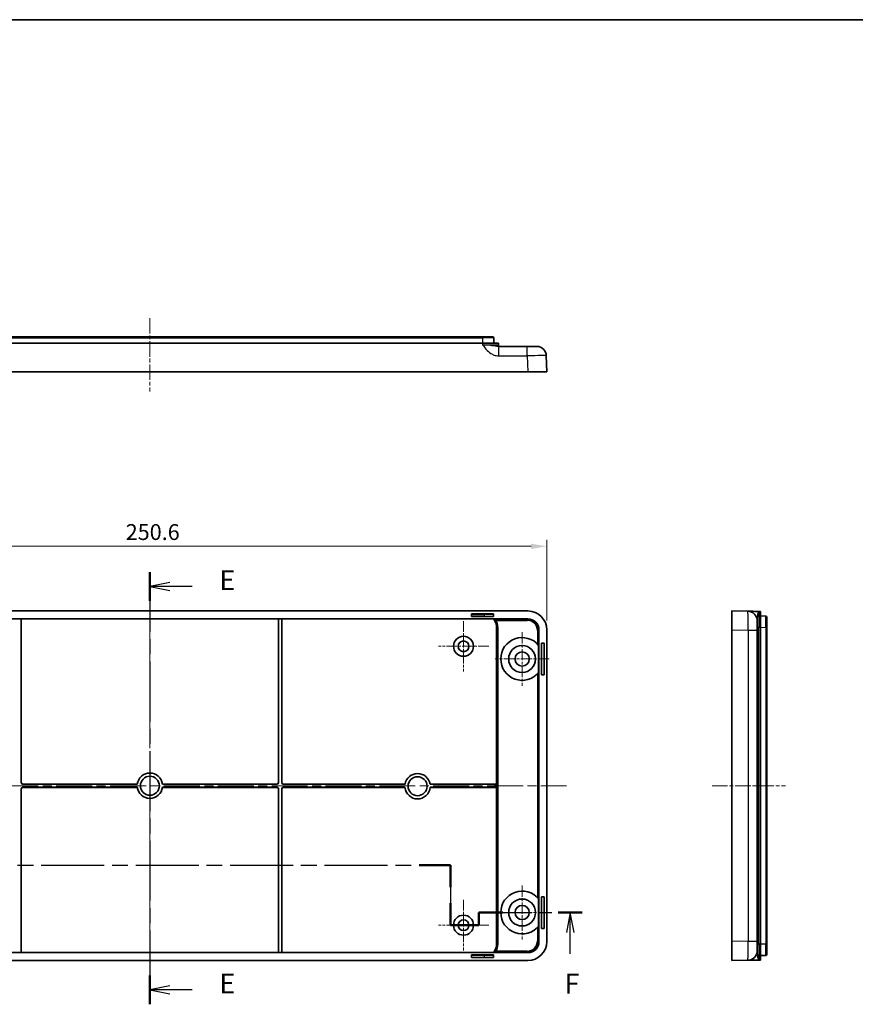
# Model space of a CAD drawing. Units: millimetres. Extents: x 29 to 3774, y 16 to 719.
# Drawn here: x 3017 to 3281, y 408 to 719 of the extents above; entities that cross this region are included whole.
import ezdxf

# ---------------------------------------------------------------- set-up
doc = ezdxf.new("R2010")
doc.units = ezdxf.units.MM
doc.header["$LTSCALE"] = 2
doc.linetypes.add('CHAIN', pattern=[0.3543, 0.2362, -0.0295, 0.0591, -0.0295])
doc.layers.get('Defpoints').update_dxf_attribs({"lineweight": 25})
for name, color, linetype, lineweight in [('Border (ISO)', 7, 'Continuous', 35), ('Center Mark (ISO)', 131, 'Continuous', 18), ('Centerline (ISO)', 131, 'Continuous', 18), ('Dimension (ISO)', 7, 'Continuous', 18), ('Section Line (ISO)', 7, 'CHAIN', 25), ('Visible (ISO)', 7, 'Continuous', 35), ('Visible Narrow (ISO)', 7, 'Continuous', 25)]:
    doc.layers.add(name, color=color, linetype=linetype, lineweight=lineweight)
doc.styles.add('Note Text (TK)', font='txt')
doc.dimstyles.new('Default - Method 1b (TK)', dxfattribs={"dimscale": 2, "dimtxt": 2.5, "dimasz": 2.5, "dimexe": 1, "dimexo": 1.5, "dimgap": 1, "dimtad": 1, "dimtoh": 1, "dimrnd": 1e-08, "dimdsep": 46, "dimtxsty": 'Note Text (TK)', "dimcen": 0.09, "dimdle": 5, "dimclrd": 100, "dimclre": 100, "dimclrt": 7, "dimadec": 1, "dimazin": 1, "dimtfac": 1, "dimtmove": 0, "dimatfit": 3, "dimfxl": 1, "dimtolj": 1, "dimlwd": -1, "dimlwe": -1, "dimarcsym": 0})

# ---------------------------------------------------------------- blocks, each defined once
blk = doc.blocks.new('図面枠 tk図枠')
at = {"layer": 'Border (ISO)'}
blk.add_line((14.5, 289), (405.5, 289), dxfattribs=at)
blk = doc.blocks.new('2dTransSection4')
at = {"layer": 'Section Line (ISO)', "linetype": 'CHAIN', "ltscale": 15.964951}
blk.add_line((119.36, 219.29), (119.36, 164.73), dxfattribs=at)
at = {"layer": 'Section Line (ISO)', "linetype": 'Continuous', "lineweight": 50}
for p, q in [((119.36, 219.29), (119.36, 215.64)), ((119.36, 168.38), (119.36, 164.73))]:
    blk.add_line(p, q, dxfattribs=at)
at = {"layer": 'Section Line (ISO)', "linetype": 'Continuous'}
for p, q in [((121.86, 217.96), (119.36, 217.46)), ((121.86, 217.46), (119.36, 217.46)), ((119.36, 217.46), (121.86, 216.96)), ((124.68, 217.46), (121.86, 217.46)), ((121.86, 167.06), (119.36, 166.56)), ((121.86, 166.56), (119.36, 166.56)), ((119.36, 166.56), (121.86, 166.06)), ((124.68, 166.56), (121.86, 166.56))]:
    blk.add_line(p, q, dxfattribs=at)
at = {"layer": 'Section Line (ISO)', "char_height": 2.5, "attachment_point": 7, "style": 'Note Text (TK)'}
for insert in [(128.13, 216.24), (128.13, 165.33)]:
    blk.add_mtext('E', dxfattribs=dict(at, insert=insert))
blk = doc.blocks.new('2dTransSection5')
at = {"layer": 'Section Line (ISO)', "linetype": 'CHAIN', "ltscale": 13.547841}
for p, q in [((81.79, 174.71), (81.79, 182.31)), ((157.31, 182.31), (157.31, 174.71))]:
    blk.add_line(p, q, dxfattribs=at)
at = {"layer": 'Section Line (ISO)', "linetype": 'Continuous', "lineweight": 50}
for p, q in [((81.79, 179.51), (81.79, 182.31)), ((81.79, 182.31), (85.76, 182.31)), ((153.35, 182.31), (157.31, 182.31)), ((157.31, 182.31), (157.31, 179.51)), ((81.79, 174.71), (81.79, 177.51)), ((157.31, 177.51), (157.31, 174.71)), ((64.84, 176.31), (67.71, 176.31)), ((74.59, 176.31), (77.46, 176.31)), ((77.46, 176.31), (77.46, 174.71)), ((160.88, 174.71), (160.88, 176.31)), ((160.88, 176.31), (163.9, 176.31)), ((170.92, 176.31), (173.95, 176.31)), ((77.46, 174.71), (81.79, 174.71)), ((157.31, 174.71), (160.88, 174.71))]:
    blk.add_line(p, q, dxfattribs=at)
at = {"layer": 'Section Line (ISO)', "linetype": 'CHAIN', "ltscale": 16.829569}
blk.add_line((81.79, 182.31), (157.31, 182.31), dxfattribs=at)
at = {"layer": 'Section Line (ISO)', "linetype": 'CHAIN', "ltscale": 13.756383}
blk.add_line((64.84, 176.31), (77.46, 176.31), dxfattribs=at)
at = {"layer": 'Section Line (ISO)', "linetype": 'Continuous'}
for p, q in [((66.28, 176.31), (65.78, 173.81)), ((66.28, 173.81), (66.28, 176.31)), ((66.78, 173.81), (66.28, 176.31)), ((172.44, 176.31), (171.94, 173.81)), ((172.44, 173.81), (172.44, 176.31)), ((172.94, 173.81), (172.44, 176.31)), ((66.28, 171.11), (66.28, 173.81)), ((172.44, 171.09), (172.44, 173.81))]:
    blk.add_line(p, q, dxfattribs=at)
at = {"layer": 'Section Line (ISO)', "linetype": 'CHAIN', "ltscale": 1.777832}
for p, q in [((77.46, 176.31), (77.46, 174.71)), ((160.88, 174.71), (160.88, 176.31))]:
    blk.add_line(p, q, dxfattribs=at)
at = {"layer": 'Section Line (ISO)', "linetype": 'CHAIN', "ltscale": 14.175244}
blk.add_line((160.88, 176.31), (173.95, 176.31), dxfattribs=at)
at = {"layer": 'Section Line (ISO)', "linetype": 'CHAIN', "ltscale": 4.814058}
blk.add_line((77.46, 174.71), (81.79, 174.71), dxfattribs=at)
at = {"layer": 'Section Line (ISO)', "linetype": 'CHAIN', "ltscale": 3.967512}
blk.add_line((157.31, 174.71), (160.88, 174.71), dxfattribs=at)
at = {"layer": 'Section Line (ISO)', "char_height": 2.5, "attachment_point": 7, "style": 'Note Text (TK)'}
for insert in [(65.57, 165.31), (171.72, 165.31)]:
    blk.add_mtext('F', dxfattribs=dict(at, insert=insert))
blk = doc.blocks.new('*D100')
at = {"layer": 'Defpoints', "color": 0}
for p in [(3183.44, 552.33), (2932.84, 525.94), (3183.44, 525.94)]:
    blk.add_point(p, dxfattribs=at)
at = {"layer": 'Dimension (ISO)', "color": 100}
for p, q in [((2932.84, 528.94), (2932.84, 554.33)), ((3183.44, 528.94), (3183.44, 554.33)), ((2937.84, 552.33), (3178.44, 552.33))]:
    blk.add_line(p, q, dxfattribs=at)
for points in [[(2937.84, 553.16), (2937.84, 551.5), (2932.84, 552.33)], [(3178.44, 553.16), (3178.44, 551.5), (3183.44, 552.33)]]:
    blk.add_solid(points, dxfattribs=at)
at = {"layer": 'Dimension (ISO)', "color": 7, "insert": (3050.51, 556.83), "char_height": 5, "attachment_point": 4, "style": 'Note Text (TK)'}
blk.add_mtext('\\A1;250.6', dxfattribs=at)

msp = doc.modelspace()

# ---------------------------------------------------------------- linework, layer by layer
at = {"layer": 'Center Mark (ISO)', "linetype": 'CHAIN', "ltscale": 7.067179}
for p, q in [((3157.1416, 528.7338), (3157.1416, 512.8338)), ((3165.0916, 520.7838), (3149.1916, 520.7838)), ((3157.1416, 440.7338), (3157.1416, 424.8338)), ((3165.0916, 432.7838), (3149.1916, 432.7838))]:
    msp.add_line(p, q, dxfattribs=at)
at = {"layer": 'Center Mark (ISO)', "linetype": 'CHAIN', "ltscale": 7.55611}
for p, q in [((3175.6416, 525.2838), (3175.6416, 508.2838)), ((3184.1416, 516.7838), (3167.1416, 516.7838)), ((3175.6416, 445.2838), (3175.6416, 428.2838)), ((3184.1416, 436.7838), (3167.1416, 436.7838))]:
    msp.add_line(p, q, dxfattribs=at)
at = {"layer": 'Centerline (ISO)', "linetype": 'CHAIN', "ltscale": 10.316559}
for p, q in [((3058.1416, 624.3543), (3058.1416, 601.1438)), ((3235.5995, 476.7838), (3258.8099, 476.7838))]:
    msp.add_line(p, q, dxfattribs=at)
at = {"layer": 'Centerline (ISO)', "linetype": 'CHAIN', "ltscale": 23.990969}
for p, q in [((3058.1416, 538.1838), (3058.1416, 415.3838)), ((2926.5916, 476.7838), (3189.6916, 476.7838))]:
    msp.add_line(p, q, dxfattribs=at)
at = {"layer": 'Visible (ISO)'}
for p, q in [((3163.0841, 618.3938), (2953.1991, 618.3938)), ((3163.0841, 618.3938), (3166.3821, 618.3938)), ((3163.1415, 616.3938), (2953.1417, 616.3938)), ((3163.1415, 616.3938), (3168.1416, 616.3938)), ((3166.7416, 616.3938), (3166.6819, 618.1043)), ((3168.1597, 615.8764), (3168.1416, 616.3938)), ((3177.2733, 615.3938), (3168.2606, 615.3938)), ((3177.2733, 615.3938), (3180.2733, 615.3938)), ((3183.4416, 607.3938), (3183.2716, 612.4938)), ((3177.4416, 607.3938), (2938.8416, 607.3938)), ((3183.4416, 607.3938), (3177.4416, 607.3938)), ((3177.4416, 531.9338), (2938.8416, 531.9338)), ((3246.8995, 531.8496), (3241.8495, 531.9338)), ((3241.8495, 525.9363), (3241.8495, 531.9338)), ((3250.8495, 531.7838), (3250.3411, 531.7922)), ((3250.8495, 531.7838), (3250.8495, 526.786)), ((2938.8395, 529.4338), (3177.4437, 529.4338)), ((3016.5416, 529.4268), (3017.5416, 529.4268)), ((3017.5416, 477.7835), (3017.5416, 529.4268)), ((3017.5416, 529.4268), (3017.5521, 529.4163)), ((3017.5521, 529.4163), (3017.5521, 477.7939)), ((3098.7311, 529.4163), (3017.5521, 529.4163)), ((3098.7311, 529.4163), (3098.7416, 529.4268)), ((3098.7311, 477.7939), (3098.7311, 529.4163)), ((3098.7416, 529.4268), (3099.7416, 529.4268)), ((3098.7416, 529.4268), (3098.7416, 477.7835)), ((3099.7416, 477.7835), (3099.7416, 529.4268)), ((3099.7416, 529.4268), (3099.7521, 529.4163)), ((3099.7521, 529.4163), (3099.7521, 477.7939)), ((3167.1408, 529.4163), (3099.7521, 529.4163)), ((3159.6416, 530.9838), (3166.6416, 530.9838)), ((3159.6416, 530.9838), (3159.6983, 530.927)), ((3159.6416, 530.1838), (3159.6416, 530.9838)), ((3159.6416, 530.1838), (3159.6983, 530.2405)), ((3166.6416, 530.1838), (3159.6416, 530.1838)), ((3163.6109, 530.927), (3159.6983, 530.927)), ((3159.6983, 530.927), (3159.6983, 530.2405)), ((3159.6983, 530.2405), (3163.6109, 530.2405)), ((3166.6416, 530.9838), (3166.6108, 530.953)), ((3166.6416, 530.1838), (3166.6108, 530.2145)), ((3166.6416, 530.9838), (3166.6416, 530.1838)), ((3249.8495, 528.85), (3249.8495, 525.8513)), ((3252.5599, 530.324), (3250.8495, 530.3838)), ((3252.8495, 530.0242), (3252.8495, 526.7262)), ((3167.5722, 427.2117), (3167.5722, 526.3558)), ((3180.9416, 525.9359), (3180.9416, 427.6316)), ((3183.4416, 427.6313), (3183.4416, 525.9363)), ((3241.8495, 427.6313), (3241.8495, 525.9363)), ((3249.8495, 517.8374), (3249.8495, 525.8513)), ((3250.8495, 526.786), (3250.8495, 426.7815)), ((3252.8495, 426.8413), (3252.8495, 526.7262)), ((3180.8543, 521.0721), (3180.8543, 512.4954)), ((3181.7916, 521.7838), (3182.5916, 521.7838)), ((3181.7916, 511.7838), (3181.7916, 521.7838)), ((3182.5916, 521.7838), (3182.5916, 511.7838)), ((3249.8495, 517.8374), (3249.8495, 515.7301)), ((3249.8495, 437.8374), (3249.8495, 515.7301)), ((3182.5916, 511.7838), (3181.7916, 511.7838)), ((3017.5416, 424.1407), (3017.5416, 475.7841)), ((3017.5521, 475.7736), (3017.5521, 424.1512)), ((3054.173, 477.2838), (3018.0413, 477.2838)), ((3018.0413, 476.2838), (3054.173, 476.2838)), ((3018.0518, 477.2942), (3054.1743, 477.2942)), ((3054.1743, 476.2733), (3018.0518, 476.2733)), ((3062.1089, 477.2942), (3098.2314, 477.2942)), ((3098.2314, 476.2733), (3062.1089, 476.2733)), ((3098.2419, 477.2838), (3062.1102, 477.2838)), ((3062.1102, 476.2838), (3098.2419, 476.2838)), ((3098.7311, 424.1512), (3098.7311, 475.7736)), ((3098.7416, 475.7841), (3098.7416, 424.1407)), ((3099.7416, 424.1407), (3099.7416, 475.7841)), ((3099.7521, 475.7736), (3099.7521, 424.1512)), ((3138.6946, 477.2838), (3100.2413, 477.2838)), ((3100.2413, 476.2838), (3138.6568, 476.2838)), ((3100.2518, 477.2942), (3138.6964, 477.2942)), ((3138.6577, 476.2733), (3100.2518, 476.2733)), ((3146.5866, 477.2942), (3167.3521, 477.2942)), ((3167.0519, 477.2838), (3146.5883, 477.2838)), ((3167.3521, 476.2733), (3146.6252, 476.2733)), ((3146.6261, 476.2838), (3167.0519, 476.2838)), ((3167.3517, 477.2939), (3167.3521, 477.2942)), ((3167.3517, 476.2736), (3167.3521, 476.2733)), ((3167.3521, 477.2942), (3167.3521, 476.2733)), ((3181.7916, 441.7838), (3182.5916, 441.7838)), ((3181.7916, 431.7838), (3181.7916, 441.7838)), ((3182.5916, 441.7838), (3182.5916, 431.7838)), ((3180.8543, 441.0721), (3180.8543, 432.4954)), ((3249.8495, 437.8374), (3249.8495, 435.7301)), ((3249.8495, 427.7163), (3249.8495, 435.7301)), ((3182.5916, 431.7838), (3181.7916, 431.7838)), ((3241.8495, 421.6338), (3241.8495, 427.6313)), ((3249.8495, 427.7163), (3249.8495, 424.7175)), ((3250.8495, 426.7815), (3250.8495, 421.7838)), ((3252.8495, 426.8413), (3252.8495, 423.5433)), ((3177.4437, 424.1338), (2938.8395, 424.1338)), ((3017.5416, 424.1407), (3016.5416, 424.1407)), ((3017.5521, 424.1512), (3017.5416, 424.1407)), ((3017.5521, 424.1512), (3098.7311, 424.1512)), ((3098.7416, 424.1407), (3098.7311, 424.1512)), ((3099.7416, 424.1407), (3098.7416, 424.1407)), ((3099.7521, 424.1512), (3099.7416, 424.1407)), ((3099.7521, 424.1512), (3167.1408, 424.1512)), ((3159.6416, 423.3838), (3166.6416, 423.3838)), ((3159.6416, 423.3838), (3159.6983, 423.327)), ((3159.6416, 422.5838), (3159.6416, 423.3838)), ((3159.6416, 422.5838), (3159.6983, 422.6405)), ((3166.6416, 422.5838), (3159.6416, 422.5838)), ((3163.6109, 423.327), (3159.6983, 423.327)), ((3159.6983, 423.327), (3159.6983, 422.6405)), ((3159.6983, 422.6405), (3163.6109, 422.6405)), ((3166.6416, 423.3838), (3166.6108, 423.353)), ((3166.6416, 422.5838), (3166.6108, 422.6145)), ((3166.6416, 423.3838), (3166.6416, 422.5838)), ((3250.8495, 423.1838), (3252.5599, 423.2435)), ((2938.8416, 421.6338), (3177.4416, 421.6338)), ((3241.8495, 421.6338), (3246.8995, 421.7179)), ((3250.3411, 421.7753), (3250.8495, 421.7838))]:
    msp.add_line(p, q, dxfattribs=at)
for centre, radius in [((3157.1416, 520.7838), 3.15), ((3157.1416, 520.7838), 1.7), ((3175.6416, 516.7838), 4.25), ((3175.6416, 516.7838), 2.25), ((3058.1416, 476.7838), 3), ((3142.6415, 476.6338), 3), ((3175.6416, 436.7838), 4.25), ((3175.6416, 436.7838), 2.25), ((3157.1416, 432.7838), 3.15), ((3157.1416, 432.7838), 1.7)]:
    msp.add_circle(centre, radius, dxfattribs=at)
for centre, radius, start, end in [((3166.3821, 618.0938), 0.3, 2, 90), ((3168.6594, 615.8938), 0.5, 182, 270), ((3180.2733, 612.3938), 3, 1.909152, 90), ((3246.8495, 528.85), 3, 0, 89.045159), ((3252.5495, 530.0242), 0.3, 0, 88), ((3175.6416, 516.7838), 6.75, 39.44349, 320.55651), ((3058.1416, 476.7838), 4, 7.180756, 172.819244), ((3142.6415, 476.6338), 4, 9.352035, 170.647965), ((3058.1416, 476.7838), 4, 187.180756, 352.819244), ((3142.6415, 476.6338), 4, 185.0198, 354.9802), ((3175.6416, 436.7838), 6.75, 39.44349, 320.55651), ((3246.8495, 424.7175), 3, 270.954841, 0), ((3252.5495, 423.5433), 0.3, 272, 0)]:
    msp.add_arc(centre, radius, start, end, dxfattribs=at)
for centre, major_axis, ratio, start_param, end_param in [((3177.4383, 525.9329), (5.3703, 2.6851), 0.99930628, 5.81981523, 7.39005638), ((3163.6109, 530.9532), (3, 0), 0.00872687, 4.71238898, 6.27445867), ((3163.6109, 530.2143), (-3, 0), 0.00872687, 3.15031929, 4.71238898), ((3177.4395, 525.9316), (2.4779, 2.4779), 0.99878277, 5.49839613, 7.06797448), ((3018.0419, 477.7841), (-0.354, -0.354), 0.99878277, 5.49839613, 7.06797448), ((3018.0419, 475.7835), (-0.354, 0.354), 0.99878277, 5.49839613, 7.06797448), ((3018.0524, 477.7945), (-0.354, -0.354), 0.99878277, 5.49839613, 7.06797448), ((3018.0524, 475.773), (-0.354, 0.354), 0.99878277, 5.49839613, 7.06797448), ((3098.2308, 477.7945), (0.354, -0.354), 0.99878277, 5.49839613, 7.06797448), ((3098.2308, 475.773), (0.354, 0.354), 0.99878277, 5.49839613, 7.06797448), ((3098.2413, 477.7841), (0.354, -0.354), 0.99878277, 5.49839613, 7.06797448), ((3098.2413, 475.7835), (0.354, 0.354), 0.99878277, 5.49839613, 7.06797448), ((3100.2419, 477.7841), (-0.354, -0.354), 0.99878277, 5.49839613, 7.06797448), ((3100.2419, 475.7835), (-0.354, 0.354), 0.99878277, 5.49839613, 7.06797448), ((3100.2524, 477.7945), (-0.354, -0.354), 0.99878277, 5.49839613, 7.06797448), ((3100.2524, 475.773), (-0.354, 0.354), 0.99878277, 5.49839613, 7.06797448), ((3167.0519, 477.2942), (-0.3, 0), 0.03492077, 1.57079633, 3.10668607), ((3167.0519, 476.2733), (0.3, 0), 0.03492077, 0.03490659, 1.57079633), ((3177.4383, 427.6346), (5.3703, -2.6851), 0.99930628, 5.17631423, 6.74655539), ((3177.4395, 427.6359), (2.4779, -2.4779), 0.99878277, 5.49839613, 7.06797448), ((3163.6109, 423.3532), (3, 0), 0.00872687, 4.71238898, 6.27445867), ((3163.6109, 422.6143), (-3, 0), 0.00872687, 3.15031929, 4.71238898)]:
    msp.add_ellipse(centre, major_axis=major_axis, ratio=ratio, start_param=start_param, end_param=end_param, dxfattribs=at)
for points, knots in [([(3250.3411, 531.7922), (3249.7396, 531.8023), (3249.1332, 531.8124), (3248.1207, 531.8292), (3247.6948, 531.8363), (3247.1998, 531.8446), (3247.0575, 531.847), (3246.9257, 531.8492), (3246.8995, 531.8496), (3246.8995, 531.8496)], [-0.000848241, -0.000848241, -0.000848241, -0.000848241, 0.225551001, 0.225551001, 0.429629191, 0.429629191, 0.55717806, 0.55717806, 0.636896103, 0.636896103, 0.636896103, 0.636896103]), ([(3167.1408, 529.4163), (3167.1017, 529.4163), (3167.0629, 529.4086), (3166.9905, 529.3789), (3166.9576, 529.3572), (3166.9021, 529.3023), (3166.88, 529.2697), (3166.8495, 529.198), (3166.8414, 529.1595), (3166.8406, 529.0924), (3166.8442, 529.0644), (3166.8591, 529.0102), (3166.8703, 528.9843), (3166.8849, 528.9603)], [0, 0, 0, 0, 0.0117527703, 0.0117527703, 0.0234729827, 0.0234729827, 0.0351690122, 0.0351690122, 0.0468630464, 0.0468630464, 0.0552915236, 0.0552915236, 0.0637247246, 0.0637247246, 0.0637247246, 0.0637247246]), ([(3167.5722, 526.3558), (3167.5749, 526.6223), (3167.5716, 526.7018), (3167.5553, 526.9627), (3167.5067, 527.3853), (3167.3179, 528.1268), (3167.0609, 528.672), (3166.8849, 528.9603)], [-6.163810025, -6.163810025, -6.163810025, -6.163810025, -6.101427473, -6.101427473, -5.997456552, -5.831103078, -5.61619837, -5.61619837, -5.61619837, -5.61619837]), ([(3249.8495, 515.7301), (3249.8495, 516.0825), (3249.8471, 516.4403), (3249.8471, 517.1272), (3249.8495, 517.485), (3249.8495, 517.8374)], [1.322157969, 1.322157969, 1.322157969, 1.322157969, 1.42518278, 1.42518278, 1.52820759, 1.52820759, 1.52820759, 1.52820759]), ([(3249.8495, 435.7301), (3249.8495, 436.0825), (3249.8471, 436.4403), (3249.8471, 437.1272), (3249.8495, 437.485), (3249.8495, 437.8374)], [1.322157969, 1.322157969, 1.322157969, 1.322157969, 1.42518278, 1.42518278, 1.52820759, 1.52820759, 1.52820759, 1.52820759]), ([(3166.8849, 424.6072), (3167.129, 425.0071), (3167.4156, 425.6872), (3167.5366, 426.4096), (3167.5638, 426.7352), (3167.5721, 426.8515), (3167.574, 427.0341), (3167.5722, 427.2117)], [-6.950172245, -6.950172245, -6.950172245, -6.950172245, -6.652090799, -6.485737326, -6.485737326, -6.444148958, -6.402560589, -6.402560589, -6.402560589, -6.402560589]), ([(3166.8849, 424.6072), (3166.8645, 424.5738), (3166.8508, 424.5367), (3166.8385, 424.4594), (3166.8399, 424.42), (3166.8579, 424.344), (3166.8741, 424.3082), (3166.9195, 424.2448), (3166.9482, 424.2178), (3167.005, 424.1822), (3167.0308, 424.1707), (3167.0848, 424.1552), (3167.1127, 424.1512), (3167.1408, 424.1512)], [0, 0, 0, 0, 0.0117531434, 0.0117531434, 0.0234738709, 0.0234738709, 0.0351704913, 0.0351704913, 0.0468651158, 0.0468651158, 0.0552923428, 0.0552923428, 0.0637247351, 0.0637247351, 0.0637247351, 0.0637247351]), ([(3246.8995, 421.7179), (3246.8995, 421.7179), (3246.9257, 421.7184), (3247.0575, 421.7206), (3247.1998, 421.7229), (3247.6948, 421.7312), (3248.1207, 421.7383), (3249.1312, 421.7551), (3249.735, 421.7652), (3250.3344, 421.7752)], [0, 0, 0, 0, 0.079718043, 0.079718043, 0.207266911, 0.207266911, 0.411345101, 0.411345101, 0.636896103, 0.636896103, 0.636896103, 0.636896103])]:
    msp.add_open_spline(points, degree=3, knots=knots, dxfattribs=at)
for points in [[(3167.5722, 526.3558), (3167.6271, 526.3552), (3167.6819, 526.3547), (3167.7367, 526.3541)], [(3167.5722, 427.2117), (3167.6271, 427.2123), (3167.6819, 427.2128), (3167.7367, 427.2134)]]:
    msp.add_open_spline(points, degree=3, dxfattribs=at)
at = {"layer": 'Visible Narrow (ISO)'}
for p, q in [((3163.0841, 618.3938), (3163.0841, 618.1043)), ((2953.1991, 618.1043), (3163.0841, 618.1043)), ((3163.0841, 618.1043), (3163.1438, 616.3938)), ((3163.1415, 616.3938), (3163.1592, 615.8855)), ((3168.2606, 612.4438), (3168.2606, 615.3938)), ((3177.2733, 612.4438), (3177.2733, 615.3938)), ((3168.2606, 612.4438), (3177.2733, 612.4438)), ((3177.2733, 612.4438), (3177.4416, 607.3938)), ((3163.6109, 530.927), (3163.6109, 530.2405)), ((3166.6108, 530.2145), (3166.6108, 530.953)), ((3167.4245, 528.952), (3167.1603, 528.8103)), ((3177.2618, 529.2518), (3167.4245, 529.2518)), ((3167.4245, 529.2518), (3167.4245, 528.952)), ((3167.4245, 528.952), (3177.2618, 528.952)), ((3177.4437, 529.4338), (3177.2618, 529.2518)), ((3177.2618, 528.952), (3177.2618, 529.2518)), ((3167.7367, 526.3541), (3167.7367, 427.2134)), ((3168.0365, 427.2149), (3168.0365, 526.3526)), ((3180.4598, 525.7539), (3180.7596, 525.7539)), ((3180.4598, 525.7539), (3180.4598, 521.511)), ((3180.7596, 525.7539), (3180.9416, 525.9359)), ((3180.7596, 521.1847), (3180.7596, 525.7539)), ((3241.8495, 525.9363), (3246.9494, 525.8513)), ((3246.9494, 525.8513), (3249.8495, 525.8513)), ((3246.9494, 525.8513), (3246.9494, 427.7163)), ((3249.8495, 526.7946), (3250.332, 526.7946)), ((3250.332, 526.7946), (3250.8495, 526.786)), ((3250.332, 426.7729), (3250.332, 526.7946)), ((3250.8495, 526.786), (3252.5599, 526.7262)), ((3252.8495, 526.7262), (3252.5599, 526.7262)), ((3252.5599, 526.7262), (3252.5599, 426.8413)), ((3180.4598, 512.0565), (3180.4598, 441.511)), ((3180.7596, 441.1847), (3180.7596, 512.3828)), ((3017.5521, 477.7939), (3017.5416, 477.7835)), ((3017.5416, 475.7841), (3017.5521, 475.7736)), ((3018.0413, 477.2838), (3018.0518, 477.2942)), ((3018.0518, 476.2733), (3018.0413, 476.2838)), ((3098.2314, 477.2942), (3098.2419, 477.2838)), ((3098.2419, 476.2838), (3098.2314, 476.2733)), ((3098.7416, 477.7835), (3098.7311, 477.7939)), ((3098.7311, 475.7736), (3098.7416, 475.7841)), ((3099.7521, 477.7939), (3099.7416, 477.7835)), ((3099.7416, 475.7841), (3099.7521, 475.7736)), ((3100.2413, 477.2838), (3100.2518, 477.2942)), ((3100.2518, 476.2733), (3100.2413, 476.2838)), ((3167.0519, 477.2838), (3167.0519, 476.2838)), ((3167.3517, 476.2736), (3167.3517, 477.2939)), ((3180.4598, 432.0565), (3180.4598, 427.8136)), ((3180.7596, 427.8136), (3180.7596, 432.3828)), ((3180.4598, 427.8136), (3180.7596, 427.8136)), ((3180.9416, 427.6316), (3180.7596, 427.8136)), ((3246.9494, 427.7163), (3241.8495, 427.6313)), ((3246.9494, 427.7163), (3249.8495, 427.7163)), ((3249.8495, 426.7729), (3250.332, 426.7729)), ((3250.8495, 426.7815), (3250.332, 426.7729)), ((3252.5599, 426.8413), (3250.8495, 426.7816)), ((3252.5599, 426.8413), (3252.8495, 426.8413)), ((3163.6109, 423.327), (3163.6109, 422.6405)), ((3166.6108, 422.6145), (3166.6108, 423.353)), ((3167.1603, 424.7572), (3167.4245, 424.6155)), ((3167.4245, 424.6155), (3167.4245, 424.3157)), ((3177.2618, 424.6155), (3167.4245, 424.6155)), ((3167.4245, 424.3157), (3177.2618, 424.3157)), ((3177.2618, 424.6155), (3177.2618, 424.3157)), ((3177.2618, 424.3157), (3177.4437, 424.1338))]:
    msp.add_line(p, q, dxfattribs=at)
for centre, major_axis, ratio, start_param, end_param in [((3163.08, 618.0938), (3.6018, 0.0105), 0.00290355, 0.00009295, 1.5696713), ((3163.156, 615.8938), (-5.0037, 0.0175), 0.00166297, 1.57144181, 3.1416566), ((3177.2716, 612.3938), (6, 0.0999), 0.00832524, 0.00013876, 1.57037992), ((3246.8495, 525.8496), (-0.05, -6), 0.01665395, 1.57121268, 3.14145383), ((3250.3495, 526.7914), (-0.0083, 5.0008), 0.00348829, 6.28312135, 7.8533361), ((3167.4245, 528.952), (-0.1541, -0.2574), 0.99769585, 3.6818978, 5.74288016), ((3177.2579, 525.75), (2.4774, 2.4774), 0.9989911, 5.49839613, 7.06797448), ((3177.2579, 525.75), (2.2655, 2.2655), 0.99878277, 5.49839613, 7.06797448), ((3252.5495, 526.7222), (-0.0105, -3.6018), 0.00290355, 1.57192136, 3.14149973), ((3177.2579, 427.8175), (2.4774, -2.4774), 0.9989911, 5.49839613, 7.06797448), ((3177.2579, 427.8175), (2.2655, -2.2655), 0.99878277, 5.49839613, 7.06797448), ((3246.8495, 427.7179), (0.05, -6), 0.01665395, 0.00013882, 1.57037998), ((3250.3495, 426.7761), (0.0083, 5.0008), 0.00348829, 1.57144186, 3.14165662), ((3252.5495, 426.8453), (0.0105, -3.6018), 0.00290355, 0.00009295, 1.5696713), ((3167.4245, 424.6155), (0.1541, -0.2574), 0.99769585, 3.6818978, 5.74288016)]:
    msp.add_ellipse(centre, major_axis=major_axis, ratio=ratio, start_param=start_param, end_param=end_param, dxfattribs=at)
for points, knots in [([(3168.2606, 615.3938), (3168.1908, 615.3938), (3168.1143, 615.3976), (3167.8919, 615.4164), (3167.7342, 615.4367), (3167.2124, 615.5074), (3166.7789, 615.5683), (3165.38, 615.7129), (3164.2958, 615.7995), (3163.1592, 615.8855)], [-0.636896103, -0.636896103, -0.636896103, -0.636896103, -0.55717806, -0.55717806, -0.429629191, -0.429629191, -0.225551001, -0.225551001, 0.000848241, 0.000848241, 0.000848241, 0.000848241]), ([(3163.1592, 615.8855), (3163.6148, 615.2839), (3164.081, 614.6776), (3165.0984, 613.665), (3165.6443, 613.2392), (3166.6383, 612.7442), (3167.0433, 612.6019), (3167.7273, 612.4701), (3167.9949, 612.4438), (3168.2606, 612.4438)], [-0.000848241, -0.000848241, -0.000848241, -0.000848241, 0.225551001, 0.225551001, 0.429629191, 0.429629191, 0.55717806, 0.55717806, 0.636896103, 0.636896103, 0.636896103, 0.636896103]), ([(3249.8495, 528.85), (3249.8495, 528.929), (3249.8532, 529.018), (3249.872, 529.2788), (3249.8924, 529.4671), (3249.9631, 530.0397), (3250.0239, 530.4881), (3250.1686, 531.3845), (3250.2552, 531.7937), (3250.3411, 531.7922)], [-0.636896103, -0.636896103, -0.636896103, -0.636896103, -0.55717806, -0.55717806, -0.429629191, -0.429629191, -0.225551001, -0.225551001, 0.000848241, 0.000848241, 0.000848241, 0.000848241]), ([(3166.8849, 528.9603), (3166.9025, 528.951), (3166.92, 528.9418), (3166.9572, 528.9219), (3166.9769, 528.9113), (3167.0088, 528.8941), (3167.021, 528.8874), (3167.0392, 528.8775), (3167.0453, 528.8742), (3167.061, 528.8655), (3167.0706, 528.8602), (3167.0957, 528.8464), (3167.111, 528.8379), (3167.1376, 528.823), (3167.149, 528.8167), (3167.1603, 528.8103)], [0, 0, 0, 0, 0.087711217, 0.087711217, 0.187952609, 0.187952609, 0.250603478, 0.250603478, 0.281928913, 0.281928913, 0.332049609, 0.332049609, 0.412242722, 0.412242722, 0.472187257, 0.472187257, 0.472187257, 0.472187257]), ([(3167.4245, 529.2518), (3167.4129, 529.2588), (3167.4012, 529.2657), (3167.3738, 529.282), (3167.358, 529.2913), (3167.3323, 529.3064), (3167.3224, 529.3123), (3167.3062, 529.3217), (3167.2999, 529.3254), (3167.2811, 529.3363), (3167.2686, 529.3436), (3167.2357, 529.3625), (3167.2154, 529.3741), (3167.177, 529.3959), (3167.159, 529.4061), (3167.1408, 529.4163)], [-0.472187257, -0.472187257, -0.472187257, -0.472187257, -0.412242722, -0.412242722, -0.332049609, -0.332049609, -0.281928913, -0.281928913, -0.250603478, -0.250603478, -0.187952609, -0.187952609, -0.087711217, -0.087711217, 0, 0, 0, 0]), ([(3167.1603, 528.8103), (3167.2303, 528.6798), (3167.2945, 528.5457), (3167.4189, 528.2522), (3167.4771, 528.092), (3167.5577, 527.8278), (3167.5854, 527.7253), (3167.6218, 527.5706), (3167.633, 527.5189), (3167.6601, 527.3841), (3167.6747, 527.3006), (3167.7068, 527.0825), (3167.721, 526.9473), (3167.739, 526.6612), (3167.7383, 526.5117), (3167.7367, 526.3541)], [0, 0, 0, 0, 0.047156423, 0.047156423, 0.101049478, 0.101049478, 0.134732637, 0.134732637, 0.151574217, 0.151574217, 0.178520744, 0.178520744, 0.221635188, 0.221635188, 0.269465274, 0.269465274, 0.269465274, 0.269465274]), ([(3168.0365, 526.3526), (3168.0381, 526.5116), (3168.0387, 526.6712), (3168.0197, 526.9744), (3168.0046, 527.118), (3167.9705, 527.3495), (3167.9551, 527.4381), (3167.9263, 527.5812), (3167.9144, 527.6361), (3167.8758, 527.8003), (3167.8464, 527.9091), (3167.7608, 528.1895), (3167.699, 528.3596), (3167.567, 528.6711), (3167.4988, 528.8135), (3167.4245, 528.952)], [-0.269314366, -0.269314366, -0.269314366, -0.269314366, -0.221635188, -0.221635188, -0.178520744, -0.178520744, -0.151574217, -0.151574217, -0.134732637, -0.134732637, -0.101049478, -0.101049478, -0.047156423, -0.047156423, 0, 0, 0, 0]), ([(3167.7367, 427.2134), (3167.7383, 427.058), (3167.739, 426.9106), (3167.7195, 426.5927), (3167.7002, 426.4237), (3167.6547, 426.1521), (3167.6339, 426.0485), (3167.5975, 425.8938), (3167.5845, 425.8424), (3167.5486, 425.7092), (3167.5243, 425.6277), (3167.4557, 425.4176), (3167.4079, 425.2899), (3167.2964, 425.0257), (3167.2313, 424.8896), (3167.1603, 424.7572)], [0, 0, 0, 0, 0.047156423, 0.047156423, 0.101049478, 0.101049478, 0.134732637, 0.134732637, 0.151574217, 0.151574217, 0.178520744, 0.178520744, 0.221635188, 0.221635188, 0.269465274, 0.269465274, 0.269465274, 0.269465274]), ([(3167.4245, 424.6155), (3167.4999, 424.756), (3167.5689, 424.9005), (3167.6874, 425.181), (3167.738, 425.3165), (3167.8109, 425.5395), (3167.8367, 425.626), (3167.8749, 425.7674), (3167.8886, 425.822), (3167.9272, 425.9862), (3167.9494, 426.0962), (3167.9976, 426.3845), (3168.0181, 426.5638), (3168.0388, 426.9008), (3168.0381, 427.0582), (3168.0365, 427.2149)], [-0.269465274, -0.269465274, -0.269465274, -0.269465274, -0.221635188, -0.221635188, -0.178520744, -0.178520744, -0.151574217, -0.151574217, -0.134732637, -0.134732637, -0.101049478, -0.101049478, -0.047156423, -0.047156423, -0.00015092, -0.00015092, -0.00015092, -0.00015092]), ([(3167.1603, 424.7572), (3167.149, 424.7508), (3167.1376, 424.7445), (3167.111, 424.7296), (3167.0957, 424.7211), (3167.0706, 424.7073), (3167.061, 424.702), (3167.0453, 424.6933), (3167.0392, 424.69), (3167.021, 424.6801), (3167.0088, 424.6734), (3166.9769, 424.6562), (3166.9572, 424.6456), (3166.92, 424.6257), (3166.9025, 424.6165), (3166.8849, 424.6072)], [0.0290197, 0.0290197, 0.0290197, 0.0290197, 0.088964236, 0.088964236, 0.16915735, 0.16915735, 0.219278046, 0.219278046, 0.250603482, 0.250603482, 0.313254352, 0.313254352, 0.413495745, 0.413495745, 0.501206963, 0.501206963, 0.501206963, 0.501206963]), ([(3167.1408, 424.1512), (3167.159, 424.1614), (3167.177, 424.1716), (3167.2154, 424.1934), (3167.2357, 424.205), (3167.2686, 424.224), (3167.2811, 424.2312), (3167.2999, 424.2422), (3167.3062, 424.2458), (3167.3224, 424.2552), (3167.3323, 424.2611), (3167.358, 424.2762), (3167.3738, 424.2855), (3167.4012, 424.3018), (3167.4129, 424.3087), (3167.4245, 424.3157)], [-0.501206963, -0.501206963, -0.501206963, -0.501206963, -0.413495745, -0.413495745, -0.313254352, -0.313254352, -0.250603482, -0.250603482, -0.219278046, -0.219278046, -0.16915735, -0.16915735, -0.088964236, -0.088964236, -0.0290197, -0.0290197, -0.0290197, -0.0290197]), ([(3250.3411, 421.7753), (3250.2552, 421.7739), (3250.1686, 422.183), (3250.0239, 423.0794), (3249.9631, 423.5278), (3249.8924, 424.1004), (3249.872, 424.2887), (3249.8532, 424.5495), (3249.8495, 424.6385), (3249.8495, 424.7175)], [-0.637744343, -0.637744343, -0.637744343, -0.637744343, -0.411345101, -0.411345101, -0.207266911, -0.207266911, -0.079718043, -0.079718043, 0, 0, 0, 0])]:
    msp.add_open_spline(points, degree=3, knots=knots, dxfattribs=at)
for points in [[(3167.7367, 526.3541), (3167.7421, 526.3546), (3167.883, 526.3537), (3168.0365, 526.3526)], [(3167.7367, 427.2134), (3167.7421, 427.2139), (3167.883, 427.2144), (3168.0365, 427.2149)]]:
    msp.add_open_spline(points, degree=3, dxfattribs=at)

# ---------------------------------------------------------------- block references
at = {"xscale": 2.5, "yscale": 2.5, "zscale": 2.5}
msp.add_blockref('図面枠 tk図枠', (2759.75, -4), dxfattribs=at)
at = {"layer": 'Section Line (ISO)', "xscale": 2.5, "yscale": 2.5, "zscale": 2.5}
for name in ['2dTransSection4', '2dTransSection5']:
    msp.add_blockref(name, (2759.75, -4), dxfattribs=at)

# ---------------------------------------------------------------- dimensions: what is measured, and where the dimension line sits
at = {"layer": 'Dimension (ISO)', "color": 100}
dim = msp.add_linear_dim(base=(3183.4416, 552.3292), p1=(2932.8416, 525.9363), p2=(3183.4416, 525.9363), angle=180, dimstyle='Default - Method 1b (TK)', override={"dimtoh": 0, "dimdec": 2, "dimtp": 0, "dimtm": 0, "dimtdec": 2, "dimtofl": 0, "dimatfit": 1}, dxfattribs=at)
dim.commit()
dim.dimension.update_dxf_attribs({"geometry": '*D100', "text_midpoint": (3058.1416, 552.3292), "dimtype": 160})

doc.saveas('drawing.dxf')
